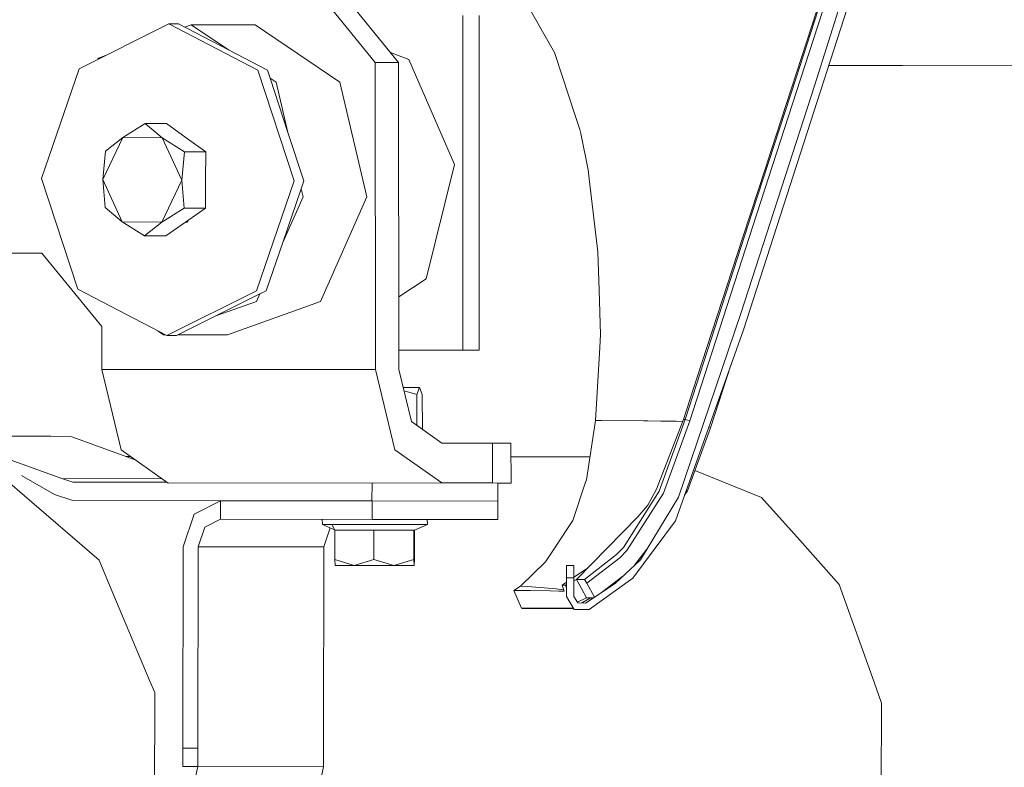
# Model space of a CAD drawing. Units: millimetres. Extents: x -1525 to 1877, y 191 to 4077.
# Drawn here: x 1034 to 1194, y 1424 to 1546 of the extents above; entities that cross this region are included whole.
import ezdxf

# ---------------------------------------------------------------- set-up
doc = ezdxf.new("R2010")
doc.units = ezdxf.units.MM
doc.layers.add('1', color=7, linetype='Continuous', true_color=0xffffff)
doc.styles.add('blockfont', font='simplex.shx')
doc.dimstyles.get("Standard").update_dxf_attribs({"dimtxt": 0.18, "dimasz": 0.18, "dimexe": 0.18, "dimexo": 0.0625, "dimgap": 0.09, "dimtad": 0, "dimtih": 1, "dimtoh": 1, "dimdec": 4, "dimzin": 0, "dimdsep": 46, "dimtxsty": 'Standard', "dimcen": 0.09, "dimadec": 0, "dimazin": 0, "dimtfac": 1, "dimtdec": 4, "dimtofl": 0, "dimtmove": 0, "dimatfit": 3, "dimfxl": 1, "dimtolj": 1, "dimtzin": 0, "dimarcsym": 0})

# ---------------------------------------------------------------- blocks, each defined once
blk = doc.blocks.new('_U0')
at = {"layer": '1', "color": 18, "lineweight": 13}
for p, q in [((1.5875, 3750.201314), (1751.669189, 3750.201314)), ((1748.494189, 3750.201314), (1748.494189, 2624.375679)), ((1645.160855, 2522.788179), (1620.160855, 2522.788179)), ((1620.160855, 2522.788179), (1620.160855, 2429.038179)), ((1876.827522, 2522.788179), (1851.827522, 2522.788179)), ((1876.827522, 2429.038179), (1876.827522, 2522.788179)), ((1620.160855, 2429.038179), (1645.160855, 2429.038179)), ((1851.827522, 2429.038179), (1876.827522, 2429.038179)), ((1748.494189, 1301.624991), (1748.494189, 2427.450679)), ((414.337506, 1301.624991), (1751.669189, 1301.624991))]:
    blk.add_line(p, q, dxfattribs=at)
at = {"layer": '1', "color": 18, "lineweight": 70}
for points in [[(1748.494189, 3750.201314), (1761.891648, 3700.201364), (1735.096729, 3700.201265)], [(1748.494189, 1301.624991), (1735.096729, 1351.624941), (1761.891648, 1351.62504)]]:
    blk.add_solid(points, dxfattribs=at)
at = {"layer": '1', "color": 18, "linetype": 'Continuous', "lineweight": 13, "char_height": 50, "attachment_point": 7, "line_spacing_factor": 0.903614, "style": 'blockfont'}
for s, insert in [('\\W1.3125;96.4', (1644.685855, 2558.892345)), ('\\W1.1743;2449', (1644.685855, 2437.017345))]:
    blk.add_mtext(s, dxfattribs=dict(at, insert=insert))

msp = doc.modelspace()

# ---------------------------------------------------------------- linework, layer by layer
at = {"layer": '1', "color": 18, "linetype": 'Continuous', "lineweight": 13}
for p, q in [((1163.580954, 1535.604365), (1172.40411, 1563.895113)), ((1173.050463, 1561.154253), (1151.932776, 1495.724447)), ((1160.517275, 1536.749251), (1167.585671, 1558.69735)), ((1161.230624, 1536.517866), (1168.300211, 1558.469422)), ((1079.323, 1554.825313), (1091.963828, 1539.252884)), ((1095.767558, 1539.252884), (1083.126879, 1554.825313)), ((1114.938319, 1551.795371), (1121.140778, 1540.897019)), ((1106.236756, 1546.904452), (1106.236756, 1492.404468)), ((1108.870327, 1492.404468), (1108.870327, 1546.904452)), ((1163.909256, 1547.725327), (1156.466305, 1524.911053)), ((1058.319151, 1545.553691), (1043.711722, 1538.246281)), ((1072.838366, 1537.98259), (1058.319151, 1545.553691)), ((1059.880078, 1545.553691), (1058.319151, 1545.553691)), ((1059.880078, 1545.553691), (1068.041051, 1541.29805)), ((1060.913554, 1545.014773), (1061.991274, 1545.400746)), ((1061.991274, 1545.400746), (1072.396338, 1545.400746)), ((1061.991274, 1545.400746), (1068.041051, 1541.29805)), ((1072.396338, 1545.400746), (1086.209357, 1536.033518)), ((1046.760232, 1539.771307), (1046.852887, 1539.979107)), ((1046.852887, 1539.979107), (1047.988936, 1540.38597)), ((1068.041051, 1541.29805), (1074.399054, 1537.98259)), ((1097.431242, 1539.766676), (1094.436598, 1540.892533)), ((1121.140778, 1540.897019), (1122.457087, 1536.919959)), ((1091.963828, 1539.252884), (1091.985524, 1489.252932)), ((1095.767558, 1539.252884), (1091.963828, 1539.252884)), ((1095.789254, 1489.252932), (1095.767558, 1539.252884)), ((1097.431242, 1539.766676), (1104.842961, 1522.609241)), ((1165.825494, 1538.768833), (1176.020205, 1538.755901)), ((1177.830279, 1538.753636), (1176.020205, 1538.755901)), ((1177.830279, 1538.753636), (1196.151316, 1538.73039)), ((1043.711722, 1538.246281), (1037.572443, 1520.340807)), ((1072.838366, 1537.98259), (1078.763783, 1519.96804)), ((1074.820831, 1536.700298), (1074.399054, 1537.98259)), ((1077.729505, 1527.857298), (1074.820831, 1536.700298)), ((1074.820831, 1536.700298), (1075.804055, 1536.033518)), ((1124.479353, 1530.809171), (1122.457087, 1536.919959)), ((1153.379261, 1514.819748), (1160.517275, 1536.749251)), ((1075.804055, 1536.033518), (1077.729505, 1527.857298)), ((1086.209357, 1536.033518), (1090.605795, 1517.364509)), ((1151.522458, 1498.355277), (1163.580954, 1535.604365)), ((1154.092371, 1514.587409), (1161.230624, 1536.517866)), ((1125.294983, 1528.345234), (1124.479353, 1530.809171)), ((1050.812304, 1527.058847), (1054.459631, 1529.319651)), ((1054.459631, 1529.319651), (1057.248414, 1526.997693)), ((1057.928145, 1529.319651), (1054.459631, 1529.319651)), ((1061.131775, 1526.997693), (1057.928145, 1529.319651)), ((1047.551215, 1520.215638), (1050.812304, 1527.058847)), ((1047.994912, 1524.798162), (1050.812304, 1527.058847)), ((1050.812304, 1527.058847), (1057.248414, 1526.997693)), ((1080.324471, 1519.96804), (1077.729505, 1527.857298)), ((1125.427306, 1527.692921), (1125.294983, 1528.345234)), ((1126.630843, 1521.757848), (1125.427306, 1527.692921)), ((1057.248414, 1526.997693), (1060.867131, 1524.675853)), ((1057.248414, 1526.997693), (1060.423672, 1520.09321)), ((1061.131775, 1526.997693), (1064.335644, 1524.675853)), ((1047.551215, 1520.215638), (1047.994912, 1524.798162)), ((1060.867131, 1524.675853), (1060.423672, 1520.09321)), ((1064.335644, 1524.675853), (1060.867131, 1524.675853)), ((1064.307034, 1520.09321), (1064.335644, 1524.675853)), ((1156.466305, 1524.911053), (1155.531943, 1522.060401)), ((1104.842961, 1522.609241), (1100.246251, 1504.013784)), ((1126.630843, 1521.757848), (1126.804411, 1520.291455)), ((1155.531943, 1522.060401), (1151.793778, 1510.657437)), ((1037.572443, 1520.340807), (1043.49786, 1502.326257)), ((1047.551215, 1520.215638), (1050.726473, 1513.311155)), ((1047.551215, 1520.215638), (1047.937453, 1515.632994)), ((1060.423672, 1520.09321), (1057.162583, 1513.25)), ((1060.423672, 1520.09321), (1060.80991, 1515.510685)), ((1064.307034, 1520.09321), (1064.278185, 1515.510685)), ((1078.763783, 1519.96804), (1072.624505, 1502.062566)), ((1080.324471, 1519.96804), (1079.887501, 1518.693598)), ((1128.213227, 1508.391268), (1126.804411, 1520.291455)), ((1079.887501, 1518.693598), (1076.873655, 1509.903583)), ((1079.887501, 1518.693598), (1080.200493, 1517.364509)), ((1076.873655, 1509.903583), (1080.200493, 1517.364509)), ((1083.010018, 1500.329859), (1090.605795, 1517.364509)), ((1047.937453, 1515.632994), (1050.726473, 1513.311155)), ((1060.80991, 1515.510685), (1057.162583, 1513.25)), ((1064.278185, 1515.510685), (1060.80991, 1515.510685)), ((1061.045945, 1513.25), (1064.278185, 1515.510685)), ((1142.464697, 1481.10307), (1153.379261, 1514.819748)), ((1143.178999, 1480.874546), (1154.092371, 1514.587409)), ((1054.344952, 1510.989316), (1050.726473, 1513.311155)), ((1057.162583, 1513.25), (1050.726473, 1513.311155)), ((1057.162583, 1513.25), (1054.344952, 1510.989316)), ((1061.045945, 1513.25), (1057.813466, 1510.989316)), ((1061.343253, 1513.25), (1061.045945, 1513.25)), ((1061.343253, 1513.25), (1061.472447, 1513.548304)), ((1057.813466, 1510.989316), (1054.344952, 1510.989316)), ((1076.873655, 1509.903583), (1074.185193, 1502.062566)), ((1144.347727, 1487.839229), (1151.793778, 1510.657437)), ((976.022124, 1508.176334), (1037.648499, 1508.217103)), ((1037.650541, 1508.214588), (979.826093, 1508.176334)), ((1037.648499, 1508.217103), (1047.384322, 1496.223457)), ((1128.425419, 1502.178915), (1128.213227, 1508.391268)), ((1095.784121, 1501.082159), (1100.246251, 1504.013784)), ((1043.49786, 1502.326257), (1058.016837, 1494.755156)), ((1058.016837, 1494.755156), (1072.624505, 1502.062566)), ((1073.145391, 1501.542402), (1059.577763, 1494.755156)), ((1072.604716, 1500.329859), (1073.145391, 1501.542402)), ((1074.185193, 1502.062566), (1073.145391, 1501.542402)), ((1128.671944, 1494.964488), (1128.425419, 1502.178915)), ((1065.975146, 1497.955466), (1072.604716, 1500.329859)), ((1067.871869, 1494.908102), (1083.010018, 1500.329859)), ((1141.373217, 1468.438007), (1151.522458, 1498.355277)), ((1047.384322, 1496.223457), (1047.387421, 1489.223487)), ((1057.466567, 1494.908102), (1056.611335, 1495.488072)), ((1151.932776, 1495.724447), (1140.848219, 1464.588262)), ((1057.466567, 1494.908102), (1057.618906, 1494.962662)), ((1057.466567, 1494.908102), (1057.723536, 1494.908102)), ((1059.577763, 1494.755156), (1058.016837, 1494.755156)), ((1059.883499, 1494.908102), (1067.871869, 1494.908102)), ((1128.541768, 1492.832072), (1128.671944, 1494.964488)), ((1095.787886, 1492.404468), (1106.236756, 1492.404468)), ((1106.236756, 1492.404468), (1108.870327, 1492.404468)), ((1127.814829, 1480.92819), (1128.541768, 1492.832072)), ((1095.788847, 1490.189798), (1095.801175, 1490.189798)), ((1095.788847, 1490.189798), (1095.801175, 1490.189798)), ((1095.801175, 1490.189798), (1095.801175, 1489.203844)), ((1095.801175, 1490.189798), (1095.801175, 1489.203844)), ((1091.985524, 1489.252932), (1047.387421, 1489.223487)), ((1047.387421, 1489.223487), (1050.56411, 1476.142056)), ((1091.985524, 1489.252932), (1095.162213, 1476.171501)), ((1095.789254, 1489.252932), (1097.849905, 1480.767615)), ((1146.558583, 1479.726441), (1149.872478, 1489.937133)), ((1142.172158, 1481.111653), (1144.347727, 1487.839229)), ((1099.18648, 1486.289628), (1096.50889, 1486.289628)), ((1096.637156, 1485.761456), (1098.752081, 1485.140927)), ((1099.18648, 1486.289628), (1098.752081, 1485.140927)), ((1099.622071, 1485.138662), (1099.18648, 1486.289628)), ((1098.754199, 1480.127764), (1098.752081, 1485.140927)), ((1099.624618, 1479.511883), (1099.622071, 1485.138662)), ((1097.849905, 1480.767615), (1102.817118, 1477.252967)), ((1126.344979, 1471.254803), (1127.814829, 1480.92819)), ((1127.814829, 1480.92819), (1128.838122, 1480.919249)), ((1135.656655, 1480.859525), (1128.838122, 1480.919249)), ((1135.656655, 1480.859525), (1136.347115, 1480.852015)), ((1138.465464, 1480.829127), (1136.347115, 1480.852015)), ((1142.083704, 1480.837233), (1137.787879, 1469.733812)), ((1142.464697, 1481.10307), (1138.205349, 1469.400383)), ((1140.506566, 1480.807073), (1138.465464, 1480.829127)), ((1143.178999, 1480.874546), (1138.887227, 1469.088532)), ((1140.953124, 1480.800874), (1140.506566, 1480.807073)), ((1140.953124, 1480.800874), (1142.063651, 1480.785402)), ((1142.083704, 1480.837233), (1142.166436, 1481.093533)), ((1142.166436, 1481.093533), (1142.172158, 1481.111534)), ((1142.172158, 1481.111653), (1142.172158, 1481.111534)), ((1142.464697, 1481.10307), (1142.172158, 1481.111653)), ((1143.178999, 1480.874546), (1142.464697, 1481.10307)), ((1146.558583, 1479.726441), (1142.796338, 1469.491817)), ((1146.270441, 1479.81912), (1146.558583, 1479.726441)), ((1039.129078, 1478.371031), (1018.646538, 1478.396184)), ((1040.882409, 1471.456267), (1022.024453, 1478.310235)), ((1042.506993, 1478.285081), (1039.129078, 1478.371031)), ((1052.84619, 1474.527276), (1042.506993, 1478.285081)), ((1050.56411, 1476.142056), (1058.221877, 1470.723487)), ((1095.162213, 1476.171501), (1102.819979, 1470.752932)), ((1102.817118, 1477.252967), (1111.061394, 1477.252967)), ((1111.061394, 1477.252967), (1114.068091, 1477.244146)), ((1111.064255, 1470.752932), (1111.061394, 1477.252967)), ((1114.068091, 1477.244146), (1114.070952, 1470.74411)), ((1052.06536, 1475.079784), (1051.324315, 1475.080405)), ((1126.91665, 1475.017089), (1114.069066, 1475.02785)), ((1144.014524, 1472.80571), (1154.864609, 1468.393422)), ((1035.983622, 1467.608072), (1030.780852, 1472.079493)), ((1039.685547, 1468.843795), (1034.316415, 1471.974464)), ((1057.214624, 1471.43621), (1040.882409, 1471.456267)), ((1042.671978, 1470.874883), (1040.882409, 1471.456267)), ((1126.344979, 1471.254803), (1126.219332, 1470.879055)), ((1058.034579, 1470.856017), (1042.671978, 1470.874883)), ((1058.038076, 1470.853543), (1042.671978, 1470.874883)), ((1058.221877, 1470.723487), (1102.819979, 1470.752932)), ((1091.423339, 1467.812405), (1091.427069, 1470.74541)), ((1102.819979, 1470.752932), (1111.064255, 1470.752932)), ((1111.064255, 1470.752932), (1114.070952, 1470.74411)), ((1111.905642, 1467.787251), (1111.909635, 1470.743318)), ((1111.909634, 1470.742683), (1114.070952, 1470.74411)), ((1124.13913, 1464.655615), (1126.219332, 1470.879055)), ((1138.205349, 1469.400383), (1135.845006, 1465.696551)), ((1137.787879, 1469.733812), (1136.363804, 1467.152096)), ((1142.343427, 1468.788256), (1142.796338, 1469.491817)), ((1042.667925, 1467.874981), (1039.685547, 1468.843795)), ((1091.423333, 1467.807151), (1042.667925, 1467.874981)), ((1062.451661, 1465.654947), (1066.754878, 1467.845775)), ((1066.751063, 1464.845754), (1066.754878, 1467.845775)), ((1066.754878, 1467.845775), (1091.423339, 1467.812404)), ((1091.423333, 1467.807151), (1091.423339, 1467.812404)), ((1091.423339, 1467.812404), (1091.429293, 1467.812396)), ((1091.425478, 1464.812375), (1091.429293, 1467.812396)), ((1091.429293, 1467.812396), (1111.911833, 1467.787243)), ((1111.905642, 1467.787252), (1111.911833, 1467.787243)), ((1111.911833, 1467.787243), (1111.90778, 1464.787222)), ((1132.927239, 1459.745384), (1138.887227, 1469.088532)), ((1135.149777, 1458.245136), (1141.373217, 1468.438007)), ((1154.864609, 1468.393422), (1160.663664, 1461.894609)), ((1035.983622, 1467.608072), (1042.617381, 1461.906649)), ((1136.363804, 1467.152096), (1134.729445, 1465.255119)), ((1060.663521, 1460.354067), (1062.451661, 1465.654947)), ((1064.169228, 1463.531233), (1066.751063, 1464.845754)), ((1066.751063, 1464.845754), (1091.425478, 1464.812375)), ((1083.279353, 1464.823395), (1083.348095, 1463.989712)), ((1083.279353, 1464.823395), (1083.348095, 1463.989712)), ((1091.425478, 1464.812375), (1111.90778, 1464.787222)), ((1100.397479, 1464.801357), (1100.464404, 1463.989712)), ((1100.397479, 1464.801357), (1100.464404, 1463.989712)), ((1124.13913, 1464.655615), (1123.479903, 1463.654853)), ((1124.749959, 1455.026723), (1134.729445, 1465.255119)), ((1135.845006, 1465.696551), (1132.373154, 1460.248924)), ((1133.904517, 1455.226279), (1140.848219, 1464.588262)), ((1063.096106, 1460.350729), (1064.169228, 1463.531233)), ((1083.348095, 1463.989712), (1085.328952, 1463.140757)), ((1084.893048, 1463.989712), (1083.348095, 1463.989712)), ((1083.348095, 1463.989712), (1085.328952, 1463.140757)), ((1084.893048, 1463.989712), (1083.348095, 1463.989712)), ((1083.578646, 1460.325576), (1084.629428, 1463.440559)), ((1084.893048, 1463.989712), (1086.438, 1463.989712)), ((1084.893048, 1463.989712), (1085.359156, 1463.081933)), ((1084.893048, 1463.989712), (1086.438, 1463.989712)), ((1084.893048, 1463.989712), (1085.359156, 1463.081933)), ((1085.359156, 1463.081933), (1087.876618, 1463.081933)), ((1085.359156, 1463.081933), (1085.359156, 1458.284832)), ((1085.359156, 1463.081933), (1087.876618, 1463.081933)), ((1085.359156, 1463.081933), (1085.359156, 1458.284832)), ((1086.438, 1463.989712), (1091.69656, 1463.989712)), ((1086.438, 1463.989712), (1091.69656, 1463.989712)), ((1091.724694, 1463.081933), (1087.876618, 1463.081933)), ((1091.724694, 1463.081933), (1087.876618, 1463.081933)), ((1097.016394, 1463.989712), (1091.69656, 1463.989712)), ((1097.016394, 1463.989712), (1091.69656, 1463.989712)), ((1091.724694, 1463.081933), (1095.65264, 1463.081933)), ((1091.724694, 1463.081933), (1091.724694, 1458.284832)), ((1091.724694, 1463.081933), (1095.65264, 1463.081933)), ((1091.724694, 1463.081933), (1091.724694, 1458.284832)), ((1098.222315, 1463.081933), (1095.65264, 1463.081933)), ((1098.222315, 1463.081933), (1095.65264, 1463.081933)), ((1098.740399, 1463.989712), (1097.016394, 1463.989712)), ((1098.740399, 1463.989712), (1097.016394, 1463.989712)), ((1098.222315, 1463.081933), (1098.222315, 1458.284832)), ((1098.329127, 1463.081933), (1098.222315, 1463.081933)), ((1098.222315, 1463.081933), (1098.222315, 1458.284832)), ((1098.329127, 1463.081933), (1098.222315, 1463.081933)), ((1098.329127, 1463.081933), (1098.354399, 1463.081933)), ((1098.329127, 1463.081933), (1098.354399, 1463.081933)), ((1100.464404, 1463.989712), (1098.354399, 1463.081933)), ((1100.464404, 1463.989712), (1098.354399, 1463.081933)), ((1098.354399, 1463.081933), (1098.354399, 1458.284832)), ((1098.354399, 1463.081933), (1098.354399, 1458.284832)), ((1098.740399, 1463.989712), (1100.464404, 1463.989712)), ((1098.740399, 1463.989712), (1100.464404, 1463.989712)), ((1120.64296, 1459.346629), (1123.479903, 1463.654853)), ((1042.617381, 1461.906649), (1046.951592, 1458.181478)), ((1160.663664, 1461.894609), (1167.53751, 1454.191424)), ((1060.620606, 1427.552677), (1060.663521, 1460.354067)), ((1063.053191, 1427.54934), (1063.096106, 1460.350729)), ((1083.578646, 1460.325576), (1063.096106, 1460.350729)), ((1083.535492, 1427.524186), (1083.578646, 1460.325576)), ((1132.373154, 1460.248924), (1131.25807, 1459.090925)), ((1132.927239, 1459.745384), (1131.781876, 1458.556033)), ((1136.195236, 1459.957409), (1134.189353, 1457.339034)), ((1135.757506, 1459.346272), (1136.037975, 1459.699843)), ((1046.951592, 1458.181478), (1048.658669, 1454.123832)), ((1085.359156, 1458.284832), (1085.425436, 1457.289673)), ((1088.542044, 1457.289673), (1085.359156, 1458.284832)), ((1085.359156, 1458.284832), (1085.425436, 1457.289673)), ((1088.542044, 1457.289673), (1085.359156, 1458.284832)), ((1088.542044, 1457.289673), (1091.724694, 1458.284832)), ((1088.542044, 1457.289673), (1091.724694, 1458.284832)), ((1091.724694, 1458.284832), (1094.973385, 1457.289673)), ((1091.724694, 1458.284832), (1094.973385, 1457.289673)), ((1094.973385, 1457.289673), (1098.222315, 1458.284832)), ((1094.973385, 1457.289673), (1098.222315, 1458.284832)), ((1098.222315, 1458.284832), (1098.288357, 1457.289673)), ((1098.222315, 1458.284832), (1098.288357, 1457.289673)), ((1098.354399, 1458.284832), (1098.288357, 1457.289673)), ((1098.354399, 1458.284832), (1098.288357, 1457.289673)), ((1119.679749, 1457.883931), (1120.64296, 1459.346629)), ((1126.024783, 1455.044485), (1131.25807, 1459.090925)), ((1126.446307, 1454.424597), (1131.781876, 1458.556033)), ((1131.014645, 1454.343892), (1135.149777, 1458.245136)), ((1135.170979, 1458.620397), (1135.288775, 1458.738424)), ((1135.288775, 1458.738424), (1135.898501, 1459.471411)), ((1135.604365, 1459.186117), (1135.757506, 1459.346272)), ((1088.542044, 1457.289673), (1085.425436, 1457.289673)), ((1088.542044, 1457.289673), (1085.425436, 1457.289673)), ((1088.542044, 1457.289673), (1094.973385, 1457.289673)), ((1088.542044, 1457.289673), (1094.973385, 1457.289673)), ((1094.973385, 1457.289673), (1098.288357, 1457.289673)), ((1094.973385, 1457.289673), (1098.288357, 1457.289673)), ((1119.679749, 1457.883931), (1115.612805, 1453.948714)), ((1124.310076, 1457.305766), (1123.110116, 1457.304932)), ((1123.111546, 1455.304838), (1123.110116, 1457.304932)), ((1124.311507, 1455.305792), (1124.310076, 1457.305766)), ((1124.311454, 1455.379158), (1126.478806, 1456.798692)), ((1124.311494, 1455.305792), (1123.111546, 1455.304838)), ((1123.113692, 1452.258922), (1123.111546, 1455.304838)), ((1124.311507, 1455.305792), (1124.311498, 1455.305792)), ((1124.313653, 1452.273704), (1124.311507, 1455.305792)), ((1124.749959, 1455.026723), (1124.311858, 1454.809536)), ((1124.749959, 1455.026723), (1126.024783, 1455.044485)), ((1125.555575, 1453.537799), (1124.749959, 1455.026723)), ((1126.446307, 1454.424597), (1126.024783, 1455.044485)), ((1133.904517, 1455.226279), (1126.784623, 1450.148321)), ((1132.290046, 1455.547155), (1129.051357, 1453.060633)), ((1055.242121, 1438.474513), (1048.658669, 1454.123832)), ((1115.612805, 1453.948714), (1114.525139, 1453.240849)), ((1115.612805, 1453.948714), (1116.799414, 1453.859545)), ((1121.416152, 1453.512765), (1116.799414, 1453.859545)), ((1122.637046, 1453.344936), (1121.416152, 1453.512765)), ((1122.376978, 1454.112149), (1123.112047, 1454.593592)), ((1122.376978, 1454.112149), (1122.540057, 1453.620411)), ((1122.900307, 1454.109765), (1122.376978, 1454.112149)), ((1122.711718, 1453.132845), (1122.540057, 1453.620411)), ((1123.112314, 1454.214867), (1122.900307, 1454.109765)), ((1123.112668, 1453.71241), (1122.900307, 1454.109765)), ((1126.366675, 1452.038623), (1125.555575, 1453.537799)), ((1126.193583, 1451.192714), (1131.014645, 1454.343892)), ((1127.684049, 1452.166923), (1126.446307, 1454.424597)), ((1167.53751, 1454.191424), (1173.208058, 1438.280679)), ((1114.525139, 1453.240849), (1117.24025, 1453.204609)), ((1115.761578, 1450.351573), (1114.525139, 1453.240849)), ((1120.463431, 1453.160502), (1117.24025, 1453.204609)), ((1121.865571, 1453.141309), (1120.463431, 1453.160502)), ((1121.865571, 1453.141309), (1122.711718, 1453.132845)), ((1124.34727, 1450.156666), (1123.113692, 1452.258922)), ((1124.947846, 1451.195575), (1124.313653, 1452.273704)), ((1126.366675, 1452.038623), (1124.883486, 1451.304987)), ((1125.568862, 1451.194149), (1127.045362, 1452.047726)), ((1127.114259, 1452.04865), (1125.669376, 1451.193918)), ((1126.366675, 1452.038623), (1127.511247, 1452.053975)), ((1127.225712, 1451.867342), (1127.471404, 1452.053441)), ((1121.218264, 1450.349785), (1115.761578, 1450.351573)), ((1115.86386, 1450.30985), (1115.761578, 1450.351573)), ((1116.126597, 1450.309969), (1115.86386, 1450.30985)), ((1115.926564, 1450.292803), (1115.86386, 1450.30985)), ((1116.137564, 1450.294114), (1115.926564, 1450.292803)), ((1116.126597, 1450.309969), (1116.973221, 1450.310208)), ((1116.137564, 1450.294114), (1116.791785, 1450.298406)), ((1116.791785, 1450.298406), (1117.446721, 1450.302697)), ((1116.973221, 1450.310208), (1117.778361, 1450.310208)), ((1118.102372, 1450.30687), (1117.446721, 1450.302697)), ((1117.778361, 1450.310208), (1118.542254, 1450.30985)), ((1118.102372, 1450.30687), (1118.7585, 1450.311161)), ((1118.7585, 1450.311161), (1118.542254, 1450.30985)), ((1118.555947, 1450.309836), (1119.265854, 1450.309135)), ((1119.265854, 1450.309135), (1119.949639, 1450.308419)), ((1119.949639, 1450.308419), (1120.595038, 1450.307823)), ((1120.595038, 1450.307823), (1121.203005, 1450.307466)), ((1121.203005, 1450.307466), (1121.774971, 1450.307347)), ((1121.218264, 1450.349785), (1124.232739, 1450.351848)), ((1121.774971, 1450.307347), (1122.312367, 1450.307704)), ((1122.312367, 1450.307704), (1122.817099, 1450.308419)), ((1122.817099, 1450.308419), (1123.289883, 1450.308896)), ((1123.289883, 1450.308896), (1123.515189, 1450.309016)), ((1123.515189, 1450.309016), (1123.944581, 1450.309254)), ((1123.944581, 1450.309254), (1124.257624, 1450.309439)), ((1126.784623, 1450.148321), (1124.34727, 1450.156666)), ((1126.193583, 1451.192714), (1124.947846, 1451.195575)), ((1055.242121, 1438.474513), (1056.029141, 1436.603643)), ((1173.208058, 1438.280679), (1174.428284, 1434.857107)), ((1056.029141, 1436.603643), (1056.023896, 1435.250498)), ((1056.023896, 1435.250498), (1055.941164, 1414.127089)), ((1174.345553, 1413.73346), (1174.428284, 1434.857107)), ((1060.616553, 1424.552656), (1060.620606, 1427.552677)), ((1063.053191, 1427.54934), (1060.620606, 1427.552677)), ((1063.049376, 1424.549319), (1063.053191, 1427.54934)), ((1083.531678, 1424.524165), (1083.535492, 1427.524186)), ((1057.169259, 1397.657253), (1063.049376, 1424.549319)), ((1063.049376, 1424.549319), (1060.616553, 1424.552656)), ((1083.531678, 1424.524165), (1063.049376, 1424.549319)), ((1077.651799, 1397.632099), (1083.531678, 1424.524165))]:
    msp.add_line(p, q, dxfattribs=at)

# ---------------------------------------------------------------- dimensions: what is measured, and where the dimension line sits
dim = msp.add_linear_dim(base=(1748.494189, 1301.624991), p1=(0, 3750.201314), p2=(380.936503, 1301.624991), angle=90, text='<>\\P[\\C18;\\H50.00;\\Fsimplex.shx;2449\\Fsimplex.shx;\\H50.00;\\C18; ]', dimstyle='Standard', override={"dimtxt": 50, "dimasz": 50, "dimexe": 3.175, "dimexo": 1.5875, "dimgap": 1.5875, "dimtih": 1, "dimtoh": 1, "dimdec": 1, "dimlfac": 0.03937, "dimdsep": 46, "dimlunit": 2, "dimtxsty": 'blockfont', "dimsah": 1, "dimse1": 0, "dimse2": 0, "dimsd1": 0, "dimsd2": 0, "dimclrd": 18, "dimclre": 18, "dimclrt": 18, "dimtol": 0, "dimtm": -0.1, "dimtfac": 1, "dimtdec": 2, "dimtofl": 1, "dimtmove": 0, "dimlwd": 13, "dimlwe": 13}, dxfattribs=at)
dim.commit()
dim.dimension.update_dxf_attribs({"geometry": '_U0', "text_midpoint": (1748.494189, 2536.850679), "dimtype": 160})

doc.saveas('drawing.dxf')
